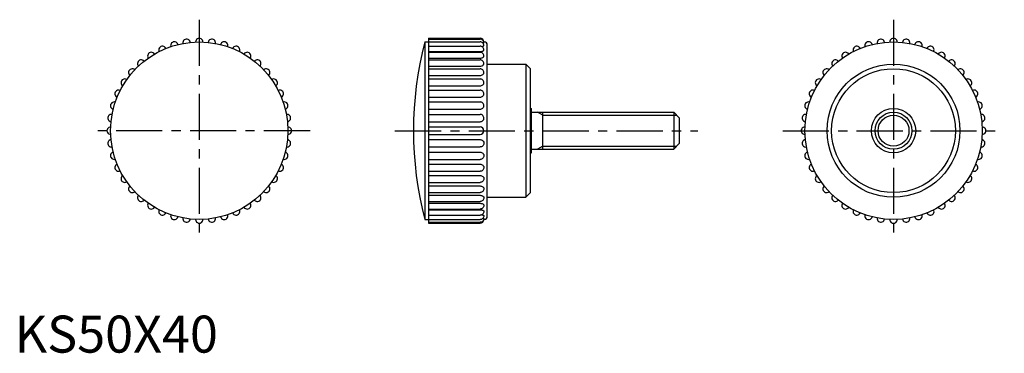
# Model space of a CAD drawing. Extents: x 1 to 268, y 0 to 90.
import ezdxf

# ---------------------------------------------------------------- set-up
doc = ezdxf.new("R2010")
doc.units = 0
doc.header["$LTSCALE"] = 10
doc.header["$MEASUREMENT"] = 0
doc.linetypes.add('CENTER', pattern=[2, 1.25, -0.25, 0.25, -0.25])
doc.layers.get('0').update_dxf_attribs({"linetype": 'CONTINUOUS'})
doc.layers.add('1', color=1, linetype='CENTER')
doc.layers.add('3', color=3, linetype='CONTINUOUS')
doc.styles.add('Standard1', font='arial.ttf')

msp = doc.modelspace()

# ---------------------------------------------------------------- linework, layer by layer
for p, q in [((111.08, 84), (111.08, 36)), ((111.08, 84), (112.08, 84)), ((112.08, 85), (112.08, 35)), ((112.08, 85), (126.08, 85)), ((112.08, 84.76), (126.08, 84.76)), ((112.08, 84.03), (126.08, 84.03)), ((112.08, 82.83), (126.08, 82.83)), ((127.05, 84), (127.2, 84)), ((128, 36.8), (128, 83.2)), ((112.08, 81.4), (126.08, 81.4)), ((112.08, 81.19), (126.08, 81.19)), ((112.08, 79.63), (126.08, 79.63)), ((112.08, 79.14), (126.08, 79.14)), ((112.08, 77.47), (126.08, 77.47)), ((128, 78), (138.45, 78)), ((138.45, 78), (139.7, 76.75)), ((138.45, 78), (138.45, 42)), ((112.08, 76.72), (126.08, 76.72)), ((112.08, 74.95), (126.08, 74.95)), ((139.7, 43.25), (139.7, 76.75)), ((112.08, 73.98), (126.08, 73.98)), ((112.08, 72.12), (126.08, 72.12)), ((112.08, 70.97), (126.08, 70.97)), ((112.08, 69.05), (126.08, 69.05)), ((112.08, 67.76), (126.08, 67.76)), ((112.08, 65.8), (126.08, 65.8)), ((112.08, 64.4), (126.08, 64.4)), ((139.7, 66), (140, 66)), ((140, 54), (140, 66)), ((140, 65), (178.5, 65)), ((143, 55), (143, 65)), ((178.5, 65), (178.5, 55)), ((178.5, 65), (180, 63.5)), ((112.08, 62.42), (126.08, 62.42)), ((180, 63.5), (180, 56.5)), ((112.08, 61), (126.08, 61)), ((112.08, 59), (126.08, 59)), ((112.08, 57.58), (126.08, 57.58)), ((180, 56.5), (178.5, 55)), ((112.08, 55.6), (126.08, 55.6)), ((112.08, 54.2), (126.08, 54.2)), ((139.7, 54), (140, 54)), ((140, 55), (178.5, 55)), ((112.08, 52.24), (126.08, 52.24)), ((112.08, 50.95), (126.08, 50.95)), ((112.08, 49.03), (126.08, 49.03)), ((112.08, 47.88), (126.08, 47.88)), ((112.08, 46.02), (126.08, 46.02)), ((112.08, 45.05), (126.08, 45.05)), ((112.08, 43.28), (126.08, 43.28)), ((139.7, 43.25), (138.45, 42)), ((112.08, 42.53), (126.08, 42.53)), ((112.08, 40.86), (126.08, 40.86)), ((112.08, 40.37), (126.08, 40.37)), ((128, 42), (138.45, 42)), ((112.08, 38.81), (126.08, 38.81)), ((112.08, 38.6), (126.08, 38.6)), ((111.08, 36), (112.08, 36)), ((112.08, 37.17), (126.08, 37.17)), ((112.08, 35.97), (126.08, 35.97)), ((112.08, 35.24), (126.08, 35.24)), ((112.08, 35), (126.08, 35)), ((127.05, 36), (127.2, 36))]:
    msp.add_line(p, q)
for points in [[(127.08, 83.76, 0.098491), (127.01, 84.14, 0.098491), (126.79, 84.46, 0.098491), (126.44, 84.7, 0.116779), (126.08, 84.76, 0.098491)], [(127.08, 83.03, 0.098491), (127.01, 83.41, 0.098491), (126.79, 83.73, 0.098491), (126.44, 83.97, 0.116779), (126.08, 84.03, 0.098491)], [(127.08, 81.83, 0.098491), (127.01, 82.21, 0.098491), (126.79, 82.54, 0.098491), (126.46, 82.75, 0.098491), (126.08, 82.83, 0.098491)], [(126.48, 82.75, 0.001175), (126.49, 82.75, 0.042196), (126.79, 82.81, 0.08432), (127.05, 82.94, 0.2818), (127.08, 83.03, 0.23977)], [(126.86, 83.65, 0.039453), (127.06, 83.72), (127.08, 83.76)], [(126.08, 81.4, 0.044526), (126.49, 81.43, 0.057997), (126.79, 81.52, 0.100169), (127.04, 81.7, 0.223729), (127.08, 81.83, 0.19277)], [(127.08, 80.19, 0.098611), (127.01, 80.57, 0.098541), (126.79, 80.9, 0.098442), (126.46, 81.11, 0.098372), (126.08, 81.19, 0.098372)], [(126.08, 79.63, 0.056853), (126.48, 79.68, 0.070578), (126.79, 79.8, 0.106215), (127.03, 80.01, 0.18661), (127.08, 80.19, 0.160998)], [(127.08, 78.14, 0.098491), (127.01, 78.52, 0.098491), (126.79, 78.84, 0.098491), (126.46, 79.06, 0.098491), (126.08, 79.14, 0.098491)], [(126.08, 77.47, 0.067827), (126.48, 77.52, 0.080106), (126.79, 77.66, 0.107097), (127.03, 77.91, 0.161946), (127.08, 78.14, 0.139239)], [(127.08, 75.72, 0.098491), (127.01, 76.1, 0.098491), (126.79, 76.42, 0.098491), (126.46, 76.64, 0.098491), (126.08, 76.72, 0.098491)], [(126.08, 74.95, 0.077268), (126.47, 75.01, 0.087029), (126.79, 75.17, 0.105677), (127.03, 75.45, 0.145079), (127.08, 75.72, 0.124119)], [(127.08, 72.98, 0.098491), (127.01, 73.36, 0.098491), (126.79, 73.68, 0.098491), (126.46, 73.9, 0.098491), (126.08, 73.98, 0.098491)], [(126.08, 72.12, 0.085052), (126.47, 72.19, 0.091872), (126.79, 72.37, 0.103513), (127.03, 72.68, 0.133408), (127.08, 72.98, 0.113575)], [(127.08, 69.97, 0.098491), (127.01, 70.35, 0.098491), (126.79, 70.68, 0.098491), (126.44, 70.91, 0.116779), (126.08, 70.97, 0.098491)], [(126.08, 69.05, 0.0911), (126.47, 69.12, 0.095116), (126.79, 69.32, 0.101408), (127.02, 69.65, 0.125442), (127.08, 69.97, 0.106354)], [(127.08, 66.76, 0.098491), (127.01, 67.14, 0.098491), (126.79, 67.47, 0.098491), (126.44, 67.7, 0.116779), (126.08, 67.76, 0.098491)], [(126.08, 65.8, 0.095367), (126.47, 65.87, 0.097142), (126.79, 66.08, 0.099762), (127.02, 66.42, 0.120311), (127.08, 66.76, 0.101697)], [(127.08, 63.42, 0.099697), (127.01, 63.79, 0.098983), (126.79, 64.11, 0.097989), (126.44, 64.35, 0.115463), (126.08, 64.4, 0.097297)], [(126.08, 62.42, 0.097828), (126.46, 62.5, 0.098214), (126.79, 62.71, 0.098765), (127.02, 63.06, 0.117514), (127.08, 63.42, 0.099159)], [(126.08, 57.58, -0.097828), (126.46, 57.5, -0.098214), (126.79, 57.29, -0.098765), (127.02, 56.94, -0.117514), (127.08, 56.58, -0.099159)], [(127.08, 56.58, -0.099697), (127.01, 56.21, -0.098983), (126.79, 55.89, -0.097989), (126.44, 55.65, -0.115463), (126.08, 55.6, -0.097297)], [(126.08, 54.2, -0.095367), (126.47, 54.13, -0.097142), (126.79, 53.92, -0.099762), (127.02, 53.58, -0.120311), (127.08, 53.24, -0.101697)], [(127.08, 53.24, -0.098491), (127.01, 52.86, -0.098491), (126.79, 52.53, -0.098491), (126.44, 52.3, -0.116779), (126.08, 52.24, -0.098491)], [(126.08, 50.95, -0.0911), (126.47, 50.88, -0.095116), (126.79, 50.68, -0.101408), (127.02, 50.35, -0.125442), (127.08, 50.03, -0.106354)], [(127.08, 50.03, -0.098491), (127.01, 49.65, -0.098491), (126.79, 49.32, -0.098491), (126.44, 49.09, -0.116779), (126.08, 49.03, -0.098491)], [(126.08, 47.88, -0.085052), (126.47, 47.81, -0.091872), (126.79, 47.63, -0.103513), (127.03, 47.32, -0.133408), (127.08, 47.02, -0.113575)], [(127.08, 47.02, -0.098491), (127.01, 46.64, -0.098491), (126.79, 46.32, -0.098491), (126.46, 46.1, -0.098491), (126.08, 46.02, -0.098491)], [(126.08, 45.05, -0.077268), (126.47, 44.99, -0.087029), (126.79, 44.83, -0.105677), (127.03, 44.55, -0.145079), (127.08, 44.28, -0.124119)], [(127.08, 44.28, -0.098491), (127.01, 43.9, -0.098491), (126.79, 43.58, -0.098491), (126.46, 43.36, -0.098491), (126.08, 43.28, -0.098491)], [(126.08, 42.53, -0.067827), (126.48, 42.48, -0.080106), (126.79, 42.34, -0.107097), (127.03, 42.09, -0.161946), (127.08, 41.86, -0.139239)], [(127.08, 41.86, -0.098491), (127.01, 41.48, -0.098491), (126.79, 41.16, -0.098491), (126.46, 40.94, -0.098491), (126.08, 40.86, -0.098491)], [(126.08, 40.37, -0.056853), (126.48, 40.32, -0.070578), (126.79, 40.2, -0.106215), (127.03, 39.99, -0.18661), (127.08, 39.81, -0.160998)], [(127.08, 39.81, -0.098611), (127.01, 39.43, -0.098541), (126.79, 39.1, -0.098442), (126.46, 38.89, -0.098372), (126.08, 38.81, -0.098372)], [(126.08, 38.6, -0.044526), (126.49, 38.57, -0.057997), (126.79, 38.48, -0.100169), (127.04, 38.3, -0.223729), (127.08, 38.17, -0.19277)], [(127.08, 38.17, -0.098491), (127.01, 37.79, -0.098491), (126.79, 37.46, -0.098491), (126.46, 37.25, -0.098491), (126.08, 37.17, -0.098491)], [(127.08, 36.97, -0.098491), (127.01, 36.59, -0.098491), (126.79, 36.27, -0.098491), (126.44, 36.03, -0.116779), (126.08, 35.97, -0.098491)], [(127.08, 36.24, -0.098491), (127.01, 35.86, -0.098491), (126.79, 35.54, -0.098491), (126.44, 35.3, -0.116779), (126.08, 35.24, -0.098491)], [(126.48, 37.25, -0.001175), (126.49, 37.25, -0.042196), (126.79, 37.19, -0.08432), (127.05, 37.06, -0.2818), (127.08, 36.97, -0.23977)], [(126.86, 36.35, -0.039453), (127.06, 36.28), (127.08, 36.24)]]:
    msp.add_lwpolyline(points, format="xyb")
for centre, radius in [((50, 60), 24), ((238, 60), 24), ((238, 60), 18), ((238, 60), 16.75), ((238, 60), 6), ((238, 60), 5)]:
    msp.add_circle(centre, radius)
for centre, radius, start, end in [((40.03, 81.83), 1, 23.3513, 205.7387), ((43.24, 83.03), 1, 15.1696, 197.5571), ((46.58, 83.76), 1, 6.9879, 189.3754), ((50, 84), 1, 358.8063, 181.1937), ((53.42, 83.76), 1, 350.6246, 173.0121), ((56.76, 83.03), 1, 342.4429, 164.8304), ((59.97, 81.83), 1, 334.2613, 156.6487), ((203, 60), 95, 165.3667, 194.6333), ((126.08, 84), 1, 0, 90), ((127.2, 83.2), 0.8, 0, 90), ((228.03, 81.83), 1, 23.3513, 205.7387), ((231.24, 83.03), 1, 15.1696, 197.5571), ((234.58, 83.76), 1, 6.9879, 189.3754), ((238, 84), 1, 358.8063, 181.1937), ((241.42, 83.76), 1, 350.6246, 173.0121), ((244.76, 83.03), 1, 342.4429, 164.8304), ((247.97, 81.83), 1, 334.2613, 156.6487), ((37.02, 80.19), 1, 31.5329, 213.9204), ((62.98, 80.19), 1, 326.0796, 148.4671), ((225.02, 80.19), 1, 31.5329, 213.9204), ((250.98, 80.19), 1, 326.0796, 148.4671), ((34.28, 78.14), 1, 39.7146, 222.1021), ((65.72, 78.14), 1, 317.8979, 140.2854), ((222.28, 78.14), 1, 39.7146, 222.1021), ((253.72, 78.14), 1, 317.8979, 140.2854), ((31.86, 75.72), 1, 47.8963, 230.2837), ((68.14, 75.72), 1, 309.7163, 132.1037), ((219.86, 75.72), 1, 47.8963, 230.2837), ((256.14, 75.72), 1, 309.7163, 132.1037), ((29.81, 72.98), 1, 56.0779, 238.4654), ((70.19, 72.98), 1, 301.5346, 123.9221), ((217.81, 72.98), 1, 56.0779, 238.4654), ((258.19, 72.98), 1, 301.5346, 123.9221), ((28.17, 69.97), 1, 64.2596, 246.6471), ((71.83, 69.97), 1, 293.3529, 115.7404), ((216.17, 69.97), 1, 64.2596, 246.6471), ((259.83, 69.97), 1, 293.3529, 115.7404), ((26.97, 66.76), 1, 72.4413, 254.8287), ((73.03, 66.76), 1, 285.1713, 107.5587), ((214.97, 66.76), 1, 72.4413, 254.8287), ((261.03, 66.76), 1, 285.1713, 107.5587), ((26.24, 63.42), 1, 80.6229, 263.0104), ((73.76, 63.42), 1, 276.9896, 99.3771), ((214.24, 63.42), 1, 80.6229, 263.0104), ((261.76, 63.42), 1, 276.9896, 99.3771), ((26, 60), 1, 88.8046, 271.1921), ((74, 60), 1, 268.8079, 91.1954), ((126.08, 60), 1, 270, 90), ((214, 60), 1, 88.8046, 271.1921), ((262, 60), 1, 268.8079, 91.1954), ((26.24, 56.59), 1, 96.9863, 279.3737), ((26.24, 56.58), 1, 96.9896, 279.3771), ((73.76, 56.58), 1, 260.6229, 83.0104), ((214.24, 56.58), 1, 96.9896, 279.3771), ((261.76, 56.59), 1, 260.6263, 83.0137), ((261.76, 56.58), 1, 260.6229, 83.0104), ((26.97, 53.24), 1, 105.1679, 287.5554), ((26.97, 53.24), 1, 105.1713, 287.5587), ((73.03, 53.24), 1, 252.4413, 74.8287), ((214.97, 53.24), 1, 105.1713, 287.5587), ((261.03, 53.24), 1, 252.4446, 74.8321), ((261.03, 53.24), 1, 252.4413, 74.8287), ((28.17, 50.03), 1, 113.3529, 295.7404), ((71.83, 50.03), 1, 244.2596, 66.6471), ((216.17, 50.03), 1, 113.3529, 295.7404), ((259.83, 50.03), 1, 244.2596, 66.6471), ((29.81, 47.02), 1, 121.5346, 303.9221), ((70.19, 47.02), 1, 236.0779, 58.4654), ((217.81, 47.02), 1, 121.5346, 303.9221), ((258.19, 47.02), 1, 236.0779, 58.4654), ((31.86, 44.28), 1, 129.7163, 312.1037), ((68.14, 44.28), 1, 227.8963, 50.2837), ((219.86, 44.28), 1, 129.7163, 312.1037), ((256.14, 44.28), 1, 227.8963, 50.2837), ((34.28, 41.86), 1, 137.8979, 320.2854), ((37.02, 39.81), 1, 146.0796, 328.4671), ((62.98, 39.81), 1, 211.5329, 33.9204), ((65.72, 41.86), 1, 219.7146, 42.1021), ((222.28, 41.86), 1, 137.8979, 320.2854), ((225.02, 39.81), 1, 146.0796, 328.4671), ((250.98, 39.81), 1, 211.5329, 33.9204), ((253.72, 41.86), 1, 219.7146, 42.1021), ((40.03, 38.17), 1, 154.2613, 336.6487), ((59.97, 38.17), 1, 203.3513, 25.7387), ((228.03, 38.17), 1, 154.2613, 336.6487), ((247.97, 38.17), 1, 203.3513, 25.7387), ((43.24, 36.97), 1, 162.4429, 344.8304), ((46.58, 36.24), 1, 170.6246, 353.0121), ((50, 36), 1, 178.8063, 1.1937), ((53.42, 36.24), 1, 186.9879, 9.3754), ((56.76, 36.97), 1, 195.1696, 17.5571), ((126.08, 36), 1, 270, 0), ((127.2, 36.8), 0.8, 270, 0), ((231.24, 36.97), 1, 162.4429, 344.8304), ((234.58, 36.24), 1, 170.6246, 353.0121), ((238, 36), 1, 178.8063, 1.1937), ((241.42, 36.24), 1, 186.9879, 9.3754), ((244.76, 36.97), 1, 195.1696, 17.5571)]:
    msp.add_arc(centre, radius, start, end)
at = {"layer": '1'}
for p, q in [((50, 90), (50, 30)), ((238, 90), (238, 30)), ((80, 60), (20, 60)), ((103, 60), (185, 60)), ((208, 60), (268, 60))]:
    msp.add_line(p, q, dxfattribs=at)
at = {"layer": '3'}
for p, q in [((143, 64.19), (141.59, 65)), ((143, 64.19), (179.31, 64.19)), ((143, 55.81), (141.59, 55)), ((143, 55.81), (179.31, 55.81))]:
    msp.add_line(p, q, dxfattribs=at)
msp.add_circle((238, 60), 4.19, dxfattribs=at)

# ---------------------------------------------------------------- texts
at = {"color": 3, "style": 'Standard1'}
msp.add_text('KS50X40', height=10, dxfattribs=at).set_placement((0, 0))

doc.saveas('drawing.dxf')
